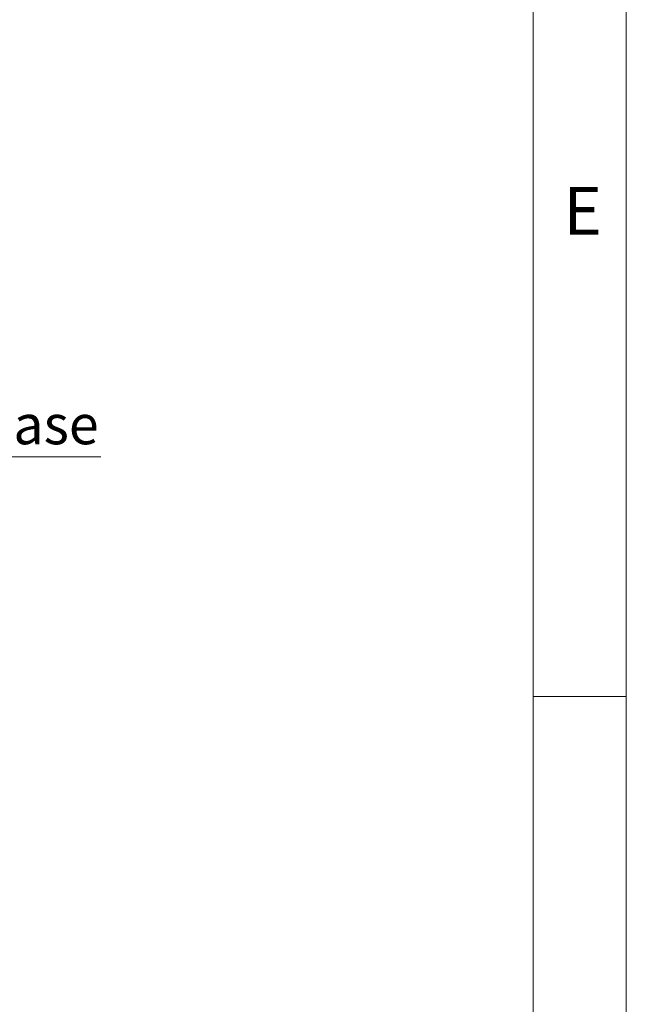
# Model space of a CAD drawing. Units: millimetres. Extents: x 0 to 210, y 0 to 297.
# Drawn here: x 177 to 210, y 188 to 241 of the extents above; entities that cross this region are included whole.
import ezdxf

# ---------------------------------------------------------------- set-up
doc = ezdxf.new("R2010")
doc.units = ezdxf.units.MM
doc.styles.add('SLDTEXTSTYLE0', font='TXT', dxfattribs={"width": 0.75})

# ---------------------------------------------------------------- blocks, each defined once
blk = doc.blocks.new('SW_SYMBOL_MOD_CL')
at = {"color": 0, "linetype": 'Continuous', "lineweight": 0, "char_height": 783, "attachment_point": 5, "style": 'SLDTEXTSTYLE0'}
for s, insert in [('C', (400, 600)), ('L', (600, 300))]:
    blk.add_mtext(s, dxfattribs=dict(at, insert=insert))
blk = doc.blocks.new('SW_NOTE_1')
at = {"color": 0, "linetype": 'Continuous', "lineweight": 0}
blk.add_line((16.598, 0), (0, 0), dxfattribs=at)
at = {"color": 0, "linetype": 'Continuous', "lineweight": 0, "xscale": 0.0027037109375, "yscale": 0.0027037109375, "zscale": 0.0027037109375}
blk.add_blockref('SW_SYMBOL_MOD_CL', (0.44, 0.354), dxfattribs=at)
at = {"color": 0, "linetype": 'Continuous', "lineweight": 0, "insert": (4.055, 2.789), "char_height": 2.1167, "attachment_point": 1, "style": 'SLDTEXTSTYLE0'}
blk.add_mtext('Lockcase', dxfattribs=at)

msp = doc.modelspace()

# ---------------------------------------------------------------- linework, layer by layer
at = {"color": 7, "linetype": 'Continuous', "lineweight": 0}
for p, q in [((210, 297), (210, 0)), ((205, 5), (205, 292)), ((210, 205), (205, 205))]:
    msp.add_line(p, q, dxfattribs=at)

# ---------------------------------------------------------------- block references
msp.add_blockref('SW_NOTE_1', (165.233, 217.8398), dxfattribs=at)

# ---------------------------------------------------------------- texts
at = {"color": 7, "linetype": 'Continuous', "lineweight": 0, "insert": (206.6334, 232.3032), "char_height": 2.5625, "attachment_point": 1, "style": 'SLDTEXTSTYLE0'}
msp.add_mtext('E', dxfattribs=at)

doc.saveas('drawing.dxf')
